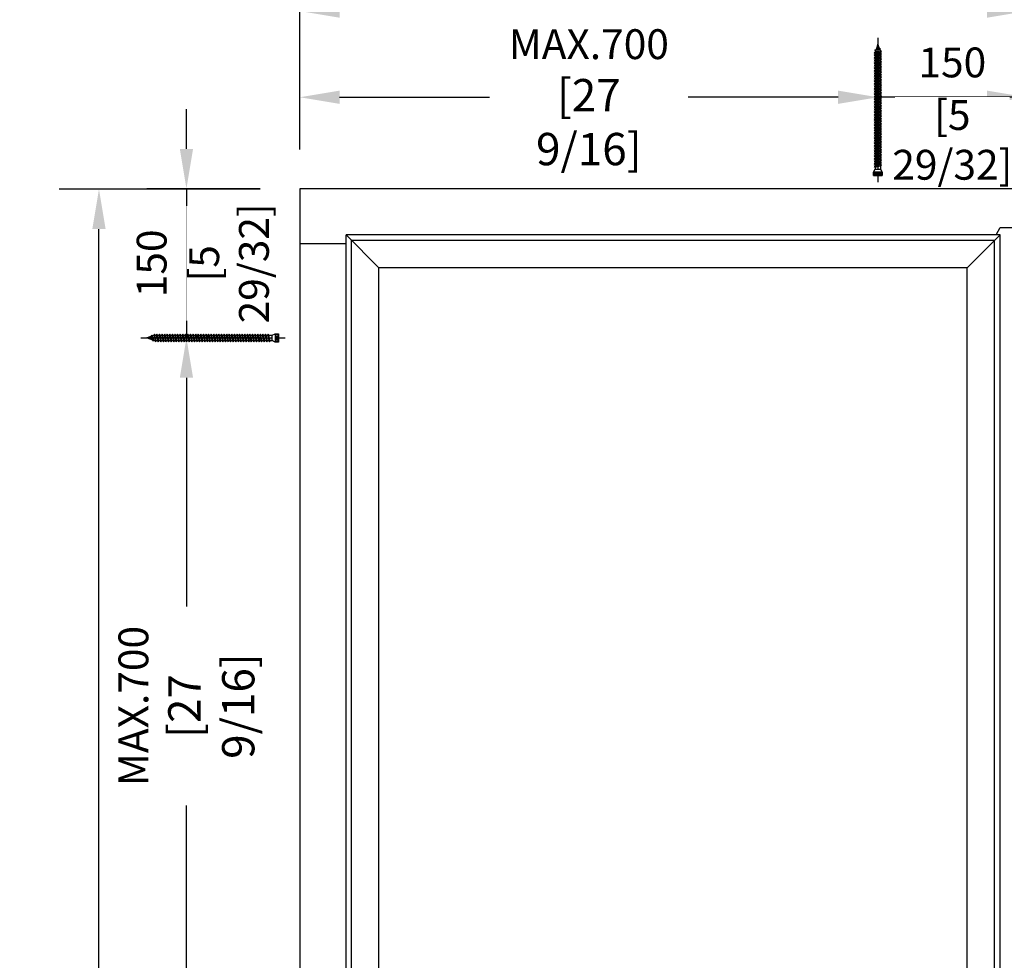
# Model space of a CAD drawing. Units: millimetres. Extents: x 14 to 202, y 2 to 289.
# Drawn here: x 109 to 159, y 217 to 265 of the extents above; entities that cross this region are included whole.
import ezdxf

# ---------------------------------------------------------------- set-up
doc = ezdxf.new("R2010")
doc.units = ezdxf.units.MM
doc.header["$PDMODE"] = 35
doc.layers.add('EN_MAß', color=14, linetype='Continuous')
doc.styles.add('Dim', font='simplex.shx', dxfattribs={"width": 0.65})
doc.dimstyles.new('EN_Bemaßung_02', dxfattribs={"dimtxt": 1.5, "dimasz": 2, "dimexe": 2, "dimexo": 2, "dimgap": 1, "dimtad": 1, "dimdec": 0, "dimdsep": 46, "dimtxsty": 'Dim', "dimcen": 0, "dimdle": 1, "dimclrd": 256, "dimclre": 256, "dimclrt": 142, "dimadec": 1, "dimazin": 0, "dimtfac": 0.7, "dimtdec": 0, "dimtix": 1, "dimtmove": 0, "dimatfit": 3, "dimfxl": 1, "dimtvp": 2, "dimtfill": 1, "dimtolj": 1, "dimtzin": 0, "dimlwd": -1, "dimlwe": -1, "dimarcsym": 0})

# ---------------------------------------------------------------- blocks, each defined once
blk = doc.blocks.new('*D65')
at = {"layer": 'Defpoints', "color": 0, "transparency": 16777216}
for p in [(152.588, 260.826), (123.526, 256.203), (152.588, 256.203)]:
    blk.add_point(p, dxfattribs=at)
at = {"layer": 'EN_MAß', "transparency": 16777216}
for p, q in [((123.526, 258.203), (123.526, 262.826)), ((152.588, 258.203), (152.588, 262.826)), ((125.526, 260.826), (133.059, 260.826)), ((150.588, 260.826), (143.056, 260.826))]:
    blk.add_line(p, q, dxfattribs=at)
for points in [[(125.526, 261.159), (125.526, 260.493), (123.526, 260.826)], [(150.588, 261.159), (150.588, 260.493), (152.588, 260.826)]]:
    blk.add_solid(points, dxfattribs=at)
at = {"layer": 'EN_MAß', "color": 142, "transparency": 16777216, "insert": (138.057, 260.826), "char_height": 1.5, "attachment_point": 5, "style": 'Dim', "bg_fill": 3, "box_fill_scale": 1.1, "bg_fill_color": 256, "bg_fill_true_color": 13158600, "bg_fill_transparency": 0}
blk.add_mtext('\\A1;MAX.700\\P{\\H1.0833x;\\C144;[27 9/16]}', dxfattribs=at)
blk = doc.blocks.new('*D67')
at = {"layer": 'Defpoints', "color": 0, "transparency": 16777216}
for p in [(167.588, 260.826), (160.088, 256.203), (167.588, 256.203)]:
    blk.add_point(p, dxfattribs=at)
at = {"layer": 'EN_MAß', "transparency": 16777216}
for p, q in [((160.088, 258.203), (160.088, 262.826)), ((167.588, 258.203), (167.588, 262.826)), ((158.088, 260.826), (156.088, 260.826)), ((160.088, 260.826), (167.588, 260.826)), ((169.588, 260.826), (171.588, 260.826))]:
    blk.add_line(p, q, dxfattribs=at)
for points in [[(158.088, 261.159), (158.088, 260.493), (160.088, 260.826)], [(169.588, 261.159), (169.588, 260.493), (167.588, 260.826)]]:
    blk.add_solid(points, dxfattribs=at)
at = {"layer": 'EN_MAß', "color": 142, "transparency": 16777216, "insert": (163.838, 262.576), "char_height": 1.5, "attachment_point": 5, "style": 'Dim', "bg_fill": 3, "box_fill_scale": 1.1, "bg_fill_color": 256, "bg_fill_true_color": 13158600, "bg_fill_transparency": 0}
blk.add_mtext('\\A1;150', dxfattribs=at)
at = {"layer": 'EN_MAß', "color": 142, "transparency": 16777216, "insert": (163.838, 258.683), "char_height": 1.5, "attachment_point": 5, "style": 'Dim', "bg_fill": 3, "box_fill_scale": 1.1, "bg_fill_color": 256, "bg_fill_true_color": 13158600, "bg_fill_transparency": 0}
blk.add_mtext('\\A1;[5 29/32]', dxfattribs=at)
blk = doc.blocks.new('*D68')
at = {"layer": 'Defpoints', "color": 0, "transparency": 16777216}
for p in [(152.588, 260.826), (152.588, 256.203), (160.088, 256.203)]:
    blk.add_point(p, dxfattribs=at)
at = {"layer": 'EN_MAß', "transparency": 16777216}
for p, q in [((152.588, 258.203), (152.588, 262.826)), ((160.088, 258.203), (160.088, 262.826)), ((150.588, 260.826), (148.588, 260.826)), ((160.088, 260.826), (152.588, 260.826)), ((162.088, 260.826), (164.088, 260.826))]:
    blk.add_line(p, q, dxfattribs=at)
for points in [[(150.588, 261.159), (150.588, 260.493), (152.588, 260.826)], [(162.088, 261.159), (162.088, 260.493), (160.088, 260.826)]]:
    blk.add_solid(points, dxfattribs=at)
at = {"layer": 'EN_MAß', "color": 142, "transparency": 16777216, "insert": (156.338, 262.576), "char_height": 1.5, "attachment_point": 5, "style": 'Dim', "bg_fill": 3, "box_fill_scale": 1.1, "bg_fill_color": 256, "bg_fill_true_color": 13158600, "bg_fill_transparency": 0}
blk.add_mtext('\\A1;150', dxfattribs=at)
at = {"layer": 'EN_MAß', "color": 142, "transparency": 16777216, "insert": (156.338, 258.683), "char_height": 1.5, "attachment_point": 5, "style": 'Dim', "bg_fill": 3, "box_fill_scale": 1.1, "bg_fill_color": 256, "bg_fill_true_color": 13158600, "bg_fill_transparency": 0}
blk.add_mtext('\\A1;[5 29/32]', dxfattribs=at)
blk = doc.blocks.new('*D69')
at = {"layer": 'Defpoints', "color": 0, "transparency": 16777216}
for p in [(160.088, 265.156), (123.526, 256.203), (160.088, 256.203)]:
    blk.add_point(p, dxfattribs=at)
at = {"layer": 'EN_MAß', "transparency": 16777216}
for p, q in [((123.526, 258.203), (123.526, 267.156)), ((160.088, 258.203), (160.088, 267.156)), ((125.526, 265.156), (158.088, 265.156))]:
    blk.add_line(p, q, dxfattribs=at)
for points in [[(125.526, 265.489), (125.526, 264.823), (123.526, 265.156)], [(158.088, 265.489), (158.088, 264.823), (160.088, 265.156)]]:
    blk.add_solid(points, dxfattribs=at)
at = {"layer": 'EN_MAß', "color": 142, "transparency": 16777216, "insert": (141.807, 266.906), "char_height": 1.5, "attachment_point": 5, "style": 'Dim', "bg_fill": 3, "box_fill_scale": 1.1, "bg_fill_color": 256, "bg_fill_true_color": 13158600, "bg_fill_transparency": 0}
blk.add_mtext('\\A1;F1', dxfattribs=at)
blk = doc.blocks.new('*D71')
at = {"layer": 'Defpoints', "color": 0, "transparency": 16777216}
for p in [(123.527, 256.229), (117.823, 248.729), (123.527, 248.729)]:
    blk.add_point(p, dxfattribs=at)
at = {"layer": 'EN_MAß', "transparency": 16777216}
for p, q in [((117.823, 258.229), (117.823, 260.229)), ((121.527, 256.229), (115.823, 256.229)), ((117.823, 256.229), (117.823, 248.729)), ((121.527, 248.729), (115.823, 248.729)), ((117.823, 246.729), (117.823, 244.729))]:
    blk.add_line(p, q, dxfattribs=at)
for points in [[(117.49, 258.229), (118.157, 258.229), (117.823, 256.229)], [(117.49, 246.729), (118.157, 246.729), (117.823, 248.729)]]:
    blk.add_solid(points, dxfattribs=at)
at = {"layer": 'EN_MAß', "color": 142, "transparency": 16777216, "insert": (116.073, 252.479), "char_height": 1.5, "attachment_point": 5, "rotation": 90, "style": 'Dim', "bg_fill": 3, "box_fill_scale": 1.1, "bg_fill_color": 256, "bg_fill_true_color": 13158600, "bg_fill_transparency": 0}
blk.add_mtext('\\A1;150', dxfattribs=at)
at = {"layer": 'EN_MAß', "color": 142, "transparency": 16777216, "insert": (119.966, 252.479), "char_height": 1.5, "attachment_point": 5, "rotation": 90, "style": 'Dim', "bg_fill": 3, "box_fill_scale": 1.1, "bg_fill_color": 256, "bg_fill_true_color": 13158600, "bg_fill_transparency": 0}
blk.add_mtext('\\A1;[5 29/32]', dxfattribs=at)
blk = doc.blocks.new('*D74')
at = {"layer": 'Defpoints', "color": 0, "transparency": 16777216}
for p in [(117.823, 248.729), (123.527, 248.729), (123.527, 203.729)]:
    blk.add_point(p, dxfattribs=at)
at = {"layer": 'EN_MAß', "transparency": 16777216}
for p, q in [((121.527, 248.729), (115.823, 248.729)), ((117.823, 246.729), (117.823, 235.229)), ((117.823, 205.729), (117.823, 225.232)), ((121.527, 203.729), (115.823, 203.729))]:
    blk.add_line(p, q, dxfattribs=at)
for points in [[(117.49, 246.729), (118.157, 246.729), (117.823, 248.729)], [(117.49, 205.729), (118.157, 205.729), (117.823, 203.729)]]:
    blk.add_solid(points, dxfattribs=at)
at = {"layer": 'EN_MAß', "color": 142, "transparency": 16777216, "insert": (117.823, 230.23), "char_height": 1.5, "attachment_point": 5, "rotation": 90, "style": 'Dim', "bg_fill": 3, "box_fill_scale": 1.1, "bg_fill_color": 256, "bg_fill_true_color": 13158600, "bg_fill_transparency": 0}
blk.add_mtext('\\A1;MAX.700\\P{\\H1.0833x;\\C144;[27 9/16]}', dxfattribs=at)
blk = doc.blocks.new('B13491227707122015_0000001')
at = {"color": 7, "linetype": 'Continuous'}
for p, q in [((-9.55, 3.75), (-10.19, 2.65)), ((-10.19, 2.65), (-8.89, -2.65)), ((-8.91, 2.65), (-9.55, 3.75)), ((-8.25, -3.75), (-9.55, 3.75)), ((-7.61, -2.65), (-8.91, 2.65)), ((-8.91, 2.65), (-7.59, 2.65)), ((-8.89, -2.65), (-8.25, -3.75)), ((-8.25, -3.75), (-7.61, -2.65)), ((-7.61, -2.65), (-6.29, -2.65))]:
    blk.add_line(p, q, dxfattribs=at)
blk = doc.blocks.new('B13491227707122015_0000002')
at = {"color": 7, "linetype": 'Continuous'}
for p, q in [((-12.15, 3.75), (-12.79, 2.65)), ((-12.79, 2.65), (-11.49, -2.65)), ((-11.51, 2.65), (-12.15, 3.75)), ((-10.85, -3.75), (-12.15, 3.75)), ((-10.21, -2.65), (-11.51, 2.65)), ((-11.51, 2.65), (-10.19, 2.65)), ((-11.49, -2.65), (-10.85, -3.75)), ((-10.85, -3.75), (-10.21, -2.65)), ((-10.21, -2.65), (-8.89, -2.65))]:
    blk.add_line(p, q, dxfattribs=at)
blk = doc.blocks.new('B13491227707122015_0000003')
at = {"color": 7, "linetype": 'Continuous'}
for p, q in [((-14.75, 3.75), (-15.39, 2.65)), ((-15.39, 2.65), (-14.09, -2.65)), ((-14.11, 2.65), (-14.75, 3.75)), ((-13.45, -3.75), (-14.75, 3.75)), ((-12.81, -2.65), (-14.11, 2.65)), ((-14.11, 2.65), (-12.79, 2.65)), ((-14.09, -2.65), (-13.45, -3.75)), ((-13.45, -3.75), (-12.81, -2.65)), ((-12.81, -2.65), (-11.49, -2.65))]:
    blk.add_line(p, q, dxfattribs=at)
blk = doc.blocks.new('B13491227707122015_0000004')
at = {"color": 7, "linetype": 'Continuous'}
for p, q in [((-17.35, 3.75), (-17.99, 2.65)), ((-17.99, 2.65), (-16.69, -2.65)), ((-16.71, 2.65), (-17.35, 3.75)), ((-16.05, -3.75), (-17.35, 3.75)), ((-15.41, -2.65), (-16.71, 2.65)), ((-16.71, 2.65), (-15.39, 2.65)), ((-16.69, -2.65), (-16.05, -3.75)), ((-16.05, -3.75), (-15.41, -2.65)), ((-15.41, -2.65), (-14.09, -2.65))]:
    blk.add_line(p, q, dxfattribs=at)
blk = doc.blocks.new('B13491227707122015_0000005')
at = {"color": 7, "linetype": 'Continuous'}
for p, q in [((-19.95, 3.75), (-20.59, 2.65)), ((-20.59, 2.65), (-19.29, -2.65)), ((-19.31, 2.65), (-19.95, 3.75)), ((-18.65, -3.75), (-19.95, 3.75)), ((-18.01, -2.65), (-19.31, 2.65)), ((-19.31, 2.65), (-17.99, 2.65)), ((-19.29, -2.65), (-18.65, -3.75)), ((-18.65, -3.75), (-18.01, -2.65)), ((-18.01, -2.65), (-16.69, -2.65))]:
    blk.add_line(p, q, dxfattribs=at)
blk = doc.blocks.new('B13491227707122015_0000006')
at = {"color": 7, "linetype": 'Continuous'}
for p, q in [((-22.55, 3.75), (-23.19, 2.65)), ((-23.19, 2.65), (-21.89, -2.65)), ((-21.91, 2.65), (-22.55, 3.75)), ((-21.25, -3.75), (-22.55, 3.75)), ((-20.61, -2.65), (-21.91, 2.65)), ((-21.91, 2.65), (-20.59, 2.65)), ((-21.89, -2.65), (-21.25, -3.75)), ((-21.25, -3.75), (-20.61, -2.65)), ((-20.61, -2.65), (-19.29, -2.65))]:
    blk.add_line(p, q, dxfattribs=at)
blk = doc.blocks.new('B13491227707122015_0000007')
at = {"color": 7, "linetype": 'Continuous'}
for p, q in [((-25.15, 3.75), (-25.79, 2.65)), ((-25.79, 2.65), (-24.49, -2.65)), ((-24.51, 2.65), (-25.15, 3.75)), ((-23.85, -3.75), (-25.15, 3.75)), ((-23.21, -2.65), (-24.51, 2.65)), ((-24.51, 2.65), (-23.19, 2.65)), ((-24.49, -2.65), (-23.85, -3.75)), ((-23.85, -3.75), (-23.21, -2.65)), ((-23.21, -2.65), (-21.89, -2.65))]:
    blk.add_line(p, q, dxfattribs=at)
blk = doc.blocks.new('B13491227707122015_0000008')
at = {"color": 7, "linetype": 'Continuous'}
for p, q in [((-27.75, 3.75), (-28.39, 2.65)), ((-28.39, 2.65), (-27.09, -2.65)), ((-27.11, 2.65), (-27.75, 3.75)), ((-26.45, -3.75), (-27.75, 3.75)), ((-25.81, -2.65), (-27.11, 2.65)), ((-27.11, 2.65), (-25.79, 2.65)), ((-27.09, -2.65), (-26.45, -3.75)), ((-26.45, -3.75), (-25.81, -2.65)), ((-25.81, -2.65), (-24.49, -2.65))]:
    blk.add_line(p, q, dxfattribs=at)
blk = doc.blocks.new('B13491227707122015_0000009')
at = {"color": 7, "linetype": 'Continuous'}
for p, q in [((-30.35, 3.75), (-30.99, 2.65)), ((-30.99, 2.65), (-29.69, -2.65)), ((-29.71, 2.65), (-30.35, 3.75)), ((-29.05, -3.75), (-30.35, 3.75)), ((-28.41, -2.65), (-29.71, 2.65)), ((-29.71, 2.65), (-28.39, 2.65)), ((-29.69, -2.65), (-29.05, -3.75)), ((-29.05, -3.75), (-28.41, -2.65)), ((-28.41, -2.65), (-27.09, -2.65))]:
    blk.add_line(p, q, dxfattribs=at)
blk = doc.blocks.new('B13491227707122015_0000010')
at = {"color": 7, "linetype": 'Continuous'}
for p, q in [((-32.95, 3.75), (-33.59, 2.65)), ((-33.59, 2.65), (-32.29, -2.65)), ((-32.31, 2.65), (-32.95, 3.75)), ((-31.65, -3.75), (-32.95, 3.75)), ((-31.01, -2.65), (-32.31, 2.65)), ((-32.31, 2.65), (-30.99, 2.65)), ((-32.29, -2.65), (-31.65, -3.75)), ((-31.65, -3.75), (-31.01, -2.65)), ((-31.01, -2.65), (-29.69, -2.65))]:
    blk.add_line(p, q, dxfattribs=at)
blk = doc.blocks.new('B13491227707122015_0000011')
at = {"color": 7, "linetype": 'Continuous'}
for p, q in [((-35.55, 3.75), (-36.19, 2.65)), ((-36.19, 2.65), (-34.89, -2.65)), ((-34.91, 2.65), (-35.55, 3.75)), ((-34.25, -3.75), (-35.55, 3.75)), ((-33.61, -2.65), (-34.91, 2.65)), ((-34.91, 2.65), (-33.59, 2.65)), ((-34.89, -2.65), (-34.25, -3.75)), ((-34.25, -3.75), (-33.61, -2.65)), ((-33.61, -2.65), (-32.29, -2.65))]:
    blk.add_line(p, q, dxfattribs=at)
blk = doc.blocks.new('B13491227707122015_0000012')
at = {"color": 7, "linetype": 'Continuous'}
for p, q in [((-38.15, 3.75), (-38.79, 2.65)), ((-38.79, 2.65), (-37.49, -2.65)), ((-37.51, 2.65), (-38.15, 3.75)), ((-36.85, -3.75), (-38.15, 3.75)), ((-36.21, -2.65), (-37.51, 2.65)), ((-37.51, 2.65), (-36.19, 2.65)), ((-37.49, -2.65), (-36.85, -3.75)), ((-36.85, -3.75), (-36.21, -2.65)), ((-36.21, -2.65), (-34.89, -2.65))]:
    blk.add_line(p, q, dxfattribs=at)
blk = doc.blocks.new('B13491227707122015_0000013')
at = {"color": 7, "linetype": 'Continuous'}
for p, q in [((-40.75, 3.75), (-41.39, 2.65)), ((-41.39, 2.65), (-40.09, -2.65)), ((-40.11, 2.65), (-40.75, 3.75)), ((-39.45, -3.75), (-40.75, 3.75)), ((-38.81, -2.65), (-40.11, 2.65)), ((-40.11, 2.65), (-38.79, 2.65)), ((-40.09, -2.65), (-39.45, -3.75)), ((-39.45, -3.75), (-38.81, -2.65)), ((-38.81, -2.65), (-37.49, -2.65))]:
    blk.add_line(p, q, dxfattribs=at)
blk = doc.blocks.new('B13491227707122015_0000014')
at = {"color": 7, "linetype": 'Continuous'}
for p, q in [((-43.35, 3.75), (-43.99, 2.65)), ((-43.99, 2.65), (-42.69, -2.65)), ((-42.71, 2.65), (-43.35, 3.75)), ((-42.05, -3.75), (-43.35, 3.75)), ((-41.41, -2.65), (-42.71, 2.65)), ((-42.71, 2.65), (-41.39, 2.65)), ((-42.69, -2.65), (-42.05, -3.75)), ((-42.05, -3.75), (-41.41, -2.65)), ((-41.41, -2.65), (-40.09, -2.65))]:
    blk.add_line(p, q, dxfattribs=at)
blk = doc.blocks.new('B13491227707122015_0000015')
at = {"color": 7, "linetype": 'Continuous'}
for p, q in [((-45.95, 3.75), (-46.59, 2.65)), ((-46.59, 2.65), (-45.29, -2.65)), ((-45.31, 2.65), (-45.95, 3.75)), ((-44.65, -3.75), (-45.95, 3.75)), ((-44.01, -2.65), (-45.31, 2.65)), ((-45.31, 2.65), (-43.99, 2.65)), ((-45.29, -2.65), (-44.65, -3.75)), ((-44.65, -3.75), (-44.01, -2.65)), ((-44.01, -2.65), (-42.69, -2.65))]:
    blk.add_line(p, q, dxfattribs=at)
blk = doc.blocks.new('B13491227707122015_0000016')
at = {"color": 7, "linetype": 'Continuous'}
for p, q in [((-48.55, 3.75), (-49.19, 2.65)), ((-49.19, 2.65), (-47.89, -2.65)), ((-47.91, 2.65), (-48.55, 3.75)), ((-47.25, -3.75), (-48.55, 3.75)), ((-46.61, -2.65), (-47.91, 2.65)), ((-47.91, 2.65), (-46.59, 2.65)), ((-47.89, -2.65), (-47.25, -3.75)), ((-47.25, -3.75), (-46.61, -2.65)), ((-46.61, -2.65), (-45.29, -2.65))]:
    blk.add_line(p, q, dxfattribs=at)
blk = doc.blocks.new('B13491227707122015_0000017')
at = {"color": 7, "linetype": 'Continuous'}
for p, q in [((-51.15, 3.75), (-51.79, 2.65)), ((-51.79, 2.65), (-50.49, -2.65)), ((-50.51, 2.65), (-51.15, 3.75)), ((-49.85, -3.75), (-51.15, 3.75)), ((-49.21, -2.65), (-50.51, 2.65)), ((-50.51, 2.65), (-49.19, 2.65)), ((-50.49, -2.65), (-49.85, -3.75)), ((-49.85, -3.75), (-49.21, -2.65)), ((-49.21, -2.65), (-47.89, -2.65))]:
    blk.add_line(p, q, dxfattribs=at)
blk = doc.blocks.new('B13491227807122015_0000018')
at = {"color": 7, "linetype": 'Continuous'}
for p, q in [((-53.75, 3.75), (-54.39, 2.65)), ((-54.39, 2.65), (-53.09, -2.65)), ((-53.11, 2.65), (-53.75, 3.75)), ((-52.45, -3.75), (-53.75, 3.75)), ((-51.81, -2.65), (-53.11, 2.65)), ((-53.11, 2.65), (-51.79, 2.65)), ((-53.09, -2.65), (-52.45, -3.75)), ((-52.45, -3.75), (-51.81, -2.65)), ((-51.81, -2.65), (-50.49, -2.65))]:
    blk.add_line(p, q, dxfattribs=at)
blk = doc.blocks.new('B13491227807122015_0000019')
at = {"color": 7, "linetype": 'Continuous'}
for p, q in [((-56.35, 3.75), (-56.99, 2.65)), ((-56.99, 2.65), (-55.69, -2.65)), ((-55.71, 2.65), (-56.35, 3.75)), ((-55.05, -3.75), (-56.35, 3.75)), ((-54.41, -2.65), (-55.71, 2.65)), ((-55.71, 2.65), (-54.39, 2.65)), ((-55.69, -2.65), (-55.05, -3.75)), ((-55.05, -3.75), (-54.41, -2.65)), ((-54.41, -2.65), (-53.09, -2.65))]:
    blk.add_line(p, q, dxfattribs=at)
blk = doc.blocks.new('B13491227807122015_0000020')
at = {"color": 7, "linetype": 'Continuous'}
for p, q in [((-58.95, 3.75), (-59.59, 2.65)), ((-59.59, 2.65), (-58.29, -2.65)), ((-58.31, 2.65), (-58.95, 3.75)), ((-57.65, -3.75), (-58.95, 3.75)), ((-57.01, -2.65), (-58.31, 2.65)), ((-58.31, 2.65), (-56.99, 2.65)), ((-58.29, -2.65), (-57.65, -3.75)), ((-57.65, -3.75), (-57.01, -2.65)), ((-57.01, -2.65), (-55.69, -2.65))]:
    blk.add_line(p, q, dxfattribs=at)
blk = doc.blocks.new('B13491227807122015_0000021')
at = {"color": 7, "linetype": 'Continuous'}
for p, q in [((-61.55, 3.75), (-62.19, 2.65)), ((-62.19, 2.65), (-60.89, -2.65)), ((-60.91, 2.65), (-61.55, 3.75)), ((-60.25, -3.75), (-61.55, 3.75)), ((-59.61, -2.65), (-60.91, 2.65)), ((-60.91, 2.65), (-59.59, 2.65)), ((-60.89, -2.65), (-60.25, -3.75)), ((-60.25, -3.75), (-59.61, -2.65)), ((-59.61, -2.65), (-58.29, -2.65))]:
    blk.add_line(p, q, dxfattribs=at)
blk = doc.blocks.new('B13491227807122015_0000022')
at = {"color": 7, "linetype": 'Continuous'}
for p, q in [((-64.15, 3.75), (-64.79, 2.65)), ((-64.79, 2.65), (-63.49, -2.65)), ((-63.51, 2.65), (-64.15, 3.75)), ((-62.85, -3.75), (-64.15, 3.75)), ((-62.21, -2.65), (-63.51, 2.65)), ((-63.51, 2.65), (-62.19, 2.65)), ((-63.49, -2.65), (-62.85, -3.75)), ((-62.85, -3.75), (-62.21, -2.65)), ((-62.21, -2.65), (-60.89, -2.65))]:
    blk.add_line(p, q, dxfattribs=at)
blk = doc.blocks.new('B13491227807122015_0000023')
at = {"color": 7, "linetype": 'Continuous'}
for p, q in [((-66.75, 3.75), (-67.39, 2.65)), ((-67.39, 2.65), (-66.09, -2.65)), ((-66.11, 2.65), (-66.75, 3.75)), ((-65.45, -3.75), (-66.75, 3.75)), ((-64.81, -2.65), (-66.11, 2.65)), ((-66.11, 2.65), (-64.79, 2.65)), ((-66.09, -2.65), (-65.45, -3.75)), ((-65.45, -3.75), (-64.81, -2.65)), ((-64.81, -2.65), (-63.49, -2.65))]:
    blk.add_line(p, q, dxfattribs=at)
blk = doc.blocks.new('B13491227807122015_0000024')
at = {"color": 7, "linetype": 'Continuous'}
for p, q in [((-69.35, 3.75), (-69.99, 2.65)), ((-69.99, 2.65), (-68.69, -2.65)), ((-68.71, 2.65), (-69.35, 3.75)), ((-68.05, -3.75), (-69.35, 3.75)), ((-67.41, -2.65), (-68.71, 2.65)), ((-68.71, 2.65), (-67.39, 2.65)), ((-68.69, -2.65), (-68.05, -3.75)), ((-68.05, -3.75), (-67.41, -2.65)), ((-67.41, -2.65), (-66.09, -2.65))]:
    blk.add_line(p, q, dxfattribs=at)
blk = doc.blocks.new('B13491227807122015_0000025')
at = {"color": 7, "linetype": 'Continuous'}
for p, q in [((-71.95, 3.75), (-72.59, 2.65)), ((-72.59, 2.65), (-71.29, -2.65)), ((-71.31, 2.65), (-71.95, 3.75)), ((-70.65, -3.75), (-71.95, 3.75)), ((-70.01, -2.65), (-71.31, 2.65)), ((-71.31, 2.65), (-69.99, 2.65)), ((-71.29, -2.65), (-70.65, -3.75)), ((-70.65, -3.75), (-70.01, -2.65)), ((-70.01, -2.65), (-68.69, -2.65))]:
    blk.add_line(p, q, dxfattribs=at)
blk = doc.blocks.new('B13491227807122015_0000026')
at = {"color": 7, "linetype": 'Continuous'}
for p, q in [((-74.55, 3.75), (-75.19, 2.65)), ((-75.19, 2.65), (-73.89, -2.65)), ((-73.91, 2.65), (-74.55, 3.75)), ((-73.25, -3.75), (-74.55, 3.75)), ((-72.61, -2.65), (-73.91, 2.65)), ((-73.91, 2.65), (-72.59, 2.65)), ((-73.89, -2.65), (-73.25, -3.75)), ((-73.25, -3.75), (-72.61, -2.65)), ((-72.61, -2.65), (-71.29, -2.65))]:
    blk.add_line(p, q, dxfattribs=at)
blk = doc.blocks.new('B13491227807122015_0000027')
at = {"color": 7, "linetype": 'Continuous'}
for p, q in [((-77.15, 3.75), (-77.79, 2.65)), ((-77.79, 2.65), (-76.49, -2.65)), ((-76.51, 2.65), (-77.15, 3.75)), ((-75.85, -3.75), (-77.15, 3.75)), ((-75.21, -2.65), (-76.51, 2.65)), ((-76.51, 2.65), (-75.19, 2.65)), ((-76.49, -2.65), (-75.85, -3.75)), ((-75.85, -3.75), (-75.21, -2.65)), ((-75.21, -2.65), (-73.89, -2.65))]:
    blk.add_line(p, q, dxfattribs=at)
blk = doc.blocks.new('B13491227807122015_0000028')
at = {"color": 7, "linetype": 'Continuous'}
for p, q in [((-79.75, 3.75), (-80.39, 2.65)), ((-80.39, 2.65), (-79.09, -2.65)), ((-79.11, 2.65), (-79.75, 3.75)), ((-78.45, -3.75), (-79.75, 3.75)), ((-77.81, -2.65), (-79.11, 2.65)), ((-79.11, 2.65), (-77.79, 2.65)), ((-79.09, -2.65), (-78.45, -3.75)), ((-78.45, -3.75), (-77.81, -2.65)), ((-77.81, -2.65), (-76.49, -2.65))]:
    blk.add_line(p, q, dxfattribs=at)
blk = doc.blocks.new('B13491227807122015_0000029')
at = {"color": 7, "linetype": 'Continuous'}
for p, q in [((-82.35, 3.75), (-82.99, 2.65)), ((-82.99, 2.65), (-81.69, -2.65)), ((-81.71, 2.65), (-82.35, 3.75)), ((-81.05, -3.75), (-82.35, 3.75)), ((-80.41, -2.65), (-81.71, 2.65)), ((-81.71, 2.65), (-80.39, 2.65)), ((-81.69, -2.65), (-81.05, -3.75)), ((-81.05, -3.75), (-80.41, -2.65)), ((-80.41, -2.65), (-79.09, -2.65))]:
    blk.add_line(p, q, dxfattribs=at)
blk = doc.blocks.new('B13491227807122015_0000030')
at = {"color": 7, "linetype": 'Continuous'}
for p, q in [((-84.95, 3.75), (-85.59, 2.65)), ((-85.59, 2.65), (-84.29, -2.65)), ((-84.31, 2.65), (-84.95, 3.75)), ((-83.65, -3.75), (-84.95, 3.75)), ((-83.01, -2.65), (-84.31, 2.65)), ((-84.31, 2.65), (-82.99, 2.65)), ((-84.29, -2.65), (-83.65, -3.75)), ((-83.65, -3.75), (-83.01, -2.65)), ((-83.01, -2.65), (-81.69, -2.65))]:
    blk.add_line(p, q, dxfattribs=at)
blk = doc.blocks.new('B13491227807122015_0000031')
at = {"color": 7, "linetype": 'Continuous'}
for p, q in [((-87.55, 3.75), (-88.19, 2.65)), ((-88.19, 2.65), (-86.89, -2.65)), ((-86.91, 2.65), (-87.55, 3.75)), ((-86.25, -3.75), (-87.55, 3.75)), ((-85.61, -2.65), (-86.91, 2.65)), ((-86.91, 2.65), (-85.59, 2.65)), ((-86.89, -2.65), (-86.25, -3.75)), ((-86.25, -3.75), (-85.61, -2.65)), ((-85.61, -2.65), (-84.29, -2.65))]:
    blk.add_line(p, q, dxfattribs=at)
blk = doc.blocks.new('B13491227807122015_0000032')
at = {"color": 7, "linetype": 'Continuous'}
for p, q in [((-90.15, 3.75), (-90.79, 2.65)), ((-90.79, 2.65), (-89.49, -2.65)), ((-89.51, 2.65), (-90.15, 3.75)), ((-88.85, -3.75), (-90.15, 3.75)), ((-88.21, -2.65), (-89.51, 2.65)), ((-89.51, 2.65), (-88.19, 2.65)), ((-89.49, -2.65), (-88.85, -3.75)), ((-88.85, -3.75), (-88.21, -2.65)), ((-88.21, -2.65), (-86.89, -2.65))]:
    blk.add_line(p, q, dxfattribs=at)
blk = doc.blocks.new('B13491227807122015_0000033')
at = {"color": 7, "linetype": 'Continuous'}
for p, q in [((-92.75, 3.75), (-93.39, 2.65)), ((-93.39, 2.65), (-92.09, -2.65)), ((-92.11, 2.65), (-92.75, 3.75)), ((-91.45, -3.75), (-92.75, 3.75)), ((-90.81, -2.65), (-92.11, 2.65)), ((-92.11, 2.65), (-90.79, 2.65)), ((-92.09, -2.65), (-91.45, -3.75)), ((-91.45, -3.75), (-90.81, -2.65)), ((-90.81, -2.65), (-89.49, -2.65))]:
    blk.add_line(p, q, dxfattribs=at)
blk = doc.blocks.new('B13491227807122015_0000034')
at = {"color": 7, "linetype": 'Continuous'}
for p, q in [((-95.35, 3.75), (-95.99, 2.65)), ((-95.99, 2.65), (-94.69, -2.65)), ((-94.71, 2.65), (-95.35, 3.75)), ((-94.05, -3.75), (-95.35, 3.75)), ((-93.41, -2.65), (-94.71, 2.65)), ((-94.71, 2.65), (-93.39, 2.65)), ((-94.69, -2.65), (-94.05, -3.75)), ((-94.05, -3.75), (-93.41, -2.65)), ((-93.41, -2.65), (-92.09, -2.65))]:
    blk.add_line(p, q, dxfattribs=at)
blk = doc.blocks.new('B13491227807122015_0000035')
at = {"color": 7, "linetype": 'Continuous'}
for p, q in [((-97.95, 3.75), (-98.59, 2.65)), ((-98.59, 2.65), (-97.29, -2.65)), ((-97.31, 2.65), (-97.95, 3.75)), ((-96.65, -3.75), (-97.95, 3.75)), ((-96.01, -2.65), (-97.31, 2.65)), ((-97.31, 2.65), (-95.99, 2.65)), ((-97.29, -2.65), (-96.65, -3.75)), ((-96.65, -3.75), (-96.01, -2.65)), ((-96.01, -2.65), (-94.69, -2.65))]:
    blk.add_line(p, q, dxfattribs=at)
blk = doc.blocks.new('B13491227807122015_0000036')
at = {"color": 7, "linetype": 'Continuous'}
for p, q in [((-100.55, 3.75), (-101.19, 2.65)), ((-101.19, 2.65), (-99.89, -2.65)), ((-99.91, 2.65), (-100.55, 3.75)), ((-99.25, -3.75), (-100.55, 3.75)), ((-98.61, -2.65), (-99.91, 2.65)), ((-99.91, 2.65), (-98.59, 2.65)), ((-99.89, -2.65), (-99.25, -3.75)), ((-99.25, -3.75), (-98.61, -2.65)), ((-98.61, -2.65), (-97.29, -2.65))]:
    blk.add_line(p, q, dxfattribs=at)
blk = doc.blocks.new('B13491227807122015_0000037')
at = {"color": 7, "linetype": 'Continuous'}
for p, q in [((-103.15, 3.75), (-103.79, 2.65)), ((-103.79, 2.65), (-102.49, -2.65)), ((-102.51, 2.65), (-103.15, 3.75)), ((-101.85, -3.75), (-103.15, 3.75)), ((-101.21, -2.65), (-102.51, 2.65)), ((-102.51, 2.65), (-101.19, 2.65)), ((-102.49, -2.65), (-101.85, -3.75)), ((-101.85, -3.75), (-101.21, -2.65)), ((-101.21, -2.65), (-99.89, -2.65))]:
    blk.add_line(p, q, dxfattribs=at)
blk = doc.blocks.new('B13491227807122015_0000038')
at = {"color": 7, "linetype": 'Continuous'}
for p, q in [((-105.75, 3.75), (-106.39, 2.65)), ((-106.39, 2.65), (-105.09, -2.65)), ((-105.11, 2.65), (-105.75, 3.75)), ((-104.45, -3.75), (-105.75, 3.75)), ((-103.81, -2.65), (-105.11, 2.65)), ((-105.11, 2.65), (-103.79, 2.65)), ((-105.09, -2.65), (-104.45, -3.75)), ((-104.45, -3.75), (-103.81, -2.65)), ((-103.81, -2.65), (-102.49, -2.65))]:
    blk.add_line(p, q, dxfattribs=at)
blk = doc.blocks.new('B13491227807122015_0000039')
at = {"color": 7, "linetype": 'Continuous'}
for p, q in [((-108.35, 3.75), (-108.99, 2.65)), ((-108.99, 2.65), (-107.69, -2.65)), ((-107.71, 2.65), (-108.35, 3.75)), ((-107.05, -3.75), (-108.35, 3.75)), ((-106.41, -2.65), (-107.71, 2.65)), ((-107.71, 2.65), (-106.39, 2.65)), ((-107.69, -2.65), (-107.05, -3.75)), ((-107.05, -3.75), (-106.41, -2.65)), ((-106.41, -2.65), (-105.09, -2.65))]:
    blk.add_line(p, q, dxfattribs=at)
blk = doc.blocks.new('B13491227807122015_0000040')
at = {"color": 7, "linetype": 'Continuous'}
for p, q in [((-110.95, 3.75), (-111.59, 2.65)), ((-111.59, 2.65), (-110.29, -2.65)), ((-110.31, 2.65), (-110.95, 3.75)), ((-109.65, -3.75), (-110.95, 3.75)), ((-109.01, -2.65), (-110.31, 2.65)), ((-110.31, 2.65), (-108.99, 2.65)), ((-110.29, -2.65), (-109.65, -3.75)), ((-109.65, -3.75), (-109.01, -2.65)), ((-109.01, -2.65), (-107.69, -2.65))]:
    blk.add_line(p, q, dxfattribs=at)
blk = doc.blocks.new('B13491227807122015_0000041')
at = {"color": 7, "linetype": 'Continuous'}
for p, q in [((-113.55, 3.75), (-114.19, 2.65)), ((-114.19, 2.65), (-112.89, -2.65)), ((-112.91, 2.65), (-113.55, 3.75)), ((-112.25, -3.75), (-113.55, 3.75)), ((-111.61, -2.65), (-112.91, 2.65)), ((-112.91, 2.65), (-111.59, 2.65)), ((-112.89, -2.65), (-112.25, -3.75)), ((-112.25, -3.75), (-111.61, -2.65)), ((-111.61, -2.65), (-110.29, -2.65))]:
    blk.add_line(p, q, dxfattribs=at)
blk = doc.blocks.new('B13491227807122015_0000042')
at = {"color": 7, "linetype": 'Continuous'}
for p, q in [((-116.15, 3.75), (-116.79, 2.65)), ((-116.79, 2.65), (-115.49, -2.65)), ((-115.51, 2.65), (-116.15, 3.75)), ((-114.85, -3.75), (-116.15, 3.75)), ((-114.21, -2.65), (-115.51, 2.65)), ((-115.51, 2.65), (-114.19, 2.65)), ((-115.49, -2.65), (-114.85, -3.75)), ((-114.85, -3.75), (-114.21, -2.65)), ((-114.21, -2.65), (-112.89, -2.65))]:
    blk.add_line(p, q, dxfattribs=at)
blk = doc.blocks.new('B13491227807122015_0000043')
at = {"color": 7, "linetype": 'Continuous'}
for p, q in [((-118.75, 3.75), (-119.39, 2.65)), ((-119.39, 2.65), (-118.09, -2.65)), ((-118.11, 2.65), (-118.75, 3.75)), ((-117.45, -3.75), (-118.75, 3.75)), ((-116.81, -2.65), (-118.11, 2.65)), ((-118.11, 2.65), (-116.79, 2.65)), ((-118.09, -2.65), (-117.45, -3.75)), ((-117.45, -3.75), (-116.81, -2.65)), ((-116.81, -2.65), (-115.49, -2.65))]:
    blk.add_line(p, q, dxfattribs=at)
blk = doc.blocks.new('B13491227807122015_0000044')
at = {"color": 7, "linetype": 'Continuous'}
for p, q in [((-121.35, 3.75), (-121.99, 2.65)), ((-121.99, 2.65), (-120.69, -2.65)), ((-120.71, 2.65), (-121.35, 3.75)), ((-120.05, -3.75), (-121.35, 3.75)), ((-119.41, -2.65), (-120.71, 2.65)), ((-120.71, 2.65), (-119.39, 2.65)), ((-120.69, -2.65), (-120.05, -3.75)), ((-120.05, -3.75), (-119.41, -2.65)), ((-119.41, -2.65), (-118.09, -2.65))]:
    blk.add_line(p, q, dxfattribs=at)
blk = doc.blocks.new('B13491227807122015_0000045')
at = {"color": 7, "linetype": 'Continuous'}
for p, q in [((-124.32195, 1.69946), (-128.5, 0)), ((-128.5, 0), (-123.262024, -1.770275)), ((-123.840679, 2.736894), (-124.32195, 1.69946)), ((-123.262024, -1.770275), (-124.32195, 1.69946)), ((-122.640339, -3.094225), (-123.840679, 2.736894)), ((-123.41812, 2.067101), (-123.840679, 2.736894)), ((-123.41812, 2.067101), (-121.985085, 2.650001)), ((-123.41812, 2.067101), (-122.128902, -2.153236)), ((-122.640339, -3.094225), (-123.262024, -1.770275)), ((-122.128902, -2.153236), (-122.640339, -3.094225)), ((-122.128902, -2.153236), (-120.7, -2.636161))]:
    blk.add_line(p, q, dxfattribs=at)
blk = doc.blocks.new('B13491227907122015_0000046')
at = {"color": 7, "linetype": 'Continuous'}
for p, q in [((-3, 2.648579), (0, 4.248579)), ((-3, -2.651421), (-3, 2.648579)), ((0, 4.248579), (0, -4.251421)), ((0, 4.248579), (3.5, 4.248579)), ((3.3, -4.251421), (3.3, 4.248579)), ((3.5, 4.248579), (3.5, -4.251421)), ((0, -4.251421), (-3, -2.651421)), ((3.5, -4.251421), (0, -4.251421))]:
    blk.add_line(p, q, dxfattribs=at)
at = {"color": 1, "linetype": 'Continuous'}
for p, q in [((0.5, 3.318882), (0, 0.04)), ((0, 0.04), (0.5, -3.321724)), ((0.5, -3.321724), (0.5, 3.318882)), ((3.5, 3.318882), (0.5, 3.318882)), ((0.5, 1.807281), (3.5, 1.807281)), ((0.5, 1.065953), (3.5, 1.065953)), ((3.5, 1.065953), (0.5, 1.065953)), ((0.5, -0.917565), (3.5, -0.917565)), ((3.5, -1.802201), (0.5, -1.802201)), ((0.5, -3.321724), (3.5, -3.321724))]:
    blk.add_line(p, q, dxfattribs=at)
blk = doc.blocks.new('B13491227707122015_0000000')
at = {"color": 3, "linetype": 'Continuous'}
for p, q in [((-135.1, 0), (-3, 0)), ((0, 0), (10.1, 0))]:
    blk.add_line(p, q, dxfattribs=at)
at = {"color": 7, "linetype": 'Continuous'}
for p, q in [((-121.99, 2.65), (-120.69, -2.65)), ((-121.35, 3.75), (-120.71, 2.65)), ((-120.71, 2.65), (-119.39, 2.65)), ((-6.95, 3.75), (-7.59, 2.65)), ((-7.59, 2.65), (-6.29, -2.65)), ((-6.31, 2.65), (-6.95, 3.75)), ((-5.65, -3.75), (-6.95, 3.75)), ((-5.01, -2.65), (-6.31, 2.65)), ((-6.31, 2.65), (-3, 2.65)), ((-6.29, -2.65), (-5.65, -3.75)), ((-5.65, -3.75), (-5.01, -2.65)), ((-5.01, -2.65), (-3, -2.65))]:
    blk.add_line(p, q, dxfattribs=at)
for name in ['B13491227807122015_0000045', 'B13491227807122015_0000044', 'B13491227807122015_0000043', 'B13491227807122015_0000042', 'B13491227807122015_0000041', 'B13491227807122015_0000040', 'B13491227807122015_0000039', 'B13491227807122015_0000038', 'B13491227807122015_0000037', 'B13491227807122015_0000036', 'B13491227807122015_0000035', 'B13491227807122015_0000034', 'B13491227807122015_0000033', 'B13491227807122015_0000032', 'B13491227807122015_0000031', 'B13491227807122015_0000030', 'B13491227807122015_0000029', 'B13491227807122015_0000028', 'B13491227807122015_0000027', 'B13491227807122015_0000026', 'B13491227807122015_0000025', 'B13491227807122015_0000024', 'B13491227807122015_0000023', 'B13491227807122015_0000022', 'B13491227807122015_0000021', 'B13491227807122015_0000020', 'B13491227807122015_0000019', 'B13491227807122015_0000018', 'B13491227707122015_0000017', 'B13491227707122015_0000016', 'B13491227707122015_0000015', 'B13491227707122015_0000014', 'B13491227707122015_0000013', 'B13491227707122015_0000012', 'B13491227707122015_0000011', 'B13491227707122015_0000010', 'B13491227707122015_0000009', 'B13491227707122015_0000008', 'B13491227707122015_0000007', 'B13491227707122015_0000006', 'B13491227707122015_0000005', 'B13491227707122015_0000004', 'B13491227707122015_0000003', 'B13491227707122015_0000002', 'B13491227707122015_0000001', 'B13491227907122015_0000046']:
    blk.add_blockref(name, (0, 0))
blk = doc.blocks.new('*D78')
at = {"layer": 'Defpoints', "color": 0, "transparency": 16777216}
for p in [(198.527, 268.916), (123.527, 256.229), (198.527, 256.229)]:
    blk.add_point(p, dxfattribs=at)
at = {"layer": 'EN_MAß', "transparency": 16777216}
for p, q in [((123.527, 258.229), (123.527, 270.916)), ((198.527, 258.229), (198.527, 270.916)), ((125.527, 268.916), (196.527, 268.916))]:
    blk.add_line(p, q, dxfattribs=at)
for points in [[(125.527, 269.25), (125.527, 268.583), (123.527, 268.916)], [(196.527, 269.25), (196.527, 268.583), (198.527, 268.916)]]:
    blk.add_solid(points, dxfattribs=at)
at = {"layer": 'EN_MAß', "color": 142, "transparency": 16777216, "insert": (161.027, 270.666), "char_height": 1.5, "attachment_point": 5, "style": 'Dim', "bg_fill": 3, "box_fill_scale": 1.1, "bg_fill_color": 256, "bg_fill_true_color": 13158600, "bg_fill_transparency": 0}
blk.add_mtext('\\A1;ELEMENT WIDTH', dxfattribs=at)
blk = doc.blocks.new('*D79')
at = {"layer": 'Defpoints', "color": 0, "transparency": 16777216}
for p in [(113.424, 256.203), (123.526, 256.203), (123.526, 151.203)]:
    blk.add_point(p, dxfattribs=at)
at = {"layer": 'EN_MAß', "transparency": 16777216}
for p, q in [((121.526, 256.203), (111.424, 256.203)), ((113.424, 153.203), (113.424, 254.203)), ((121.526, 151.203), (111.424, 151.203))]:
    blk.add_line(p, q, dxfattribs=at)
for points in [[(113.091, 254.203), (113.757, 254.203), (113.424, 256.203)], [(113.091, 153.203), (113.757, 153.203), (113.424, 151.203)]]:
    blk.add_solid(points, dxfattribs=at)
at = {"layer": 'EN_MAß', "color": 142, "transparency": 16777216, "insert": (111.674, 203.703), "char_height": 1.5, "attachment_point": 5, "rotation": 90, "style": 'Dim', "bg_fill": 3, "box_fill_scale": 1.1, "bg_fill_color": 256, "bg_fill_true_color": 13158600, "bg_fill_transparency": 0}
blk.add_mtext('\\A1;ELEMENT HEIGHT', dxfattribs=at)

msp = doc.modelspace()

# ---------------------------------------------------------------- linework, layer by layer
for p, q in [((158.539, 253.904), (158.738, 254.279)), ((158.738, 254.279), (160.738, 254.279)), ((125.852, 152.225), (125.852, 253.904)), ((158.738, 253.904), (125.852, 253.904)), ((127.5, 252.256), (125.852, 253.904)), ((126.13, 156.9), (126.13, 253.626)), ((158.46, 253.626), (126.13, 253.626)), ((157.09, 252.256), (158.738, 253.904)), ((158.46, 156.9), (158.46, 253.626)), ((158.738, 152.225), (158.738, 253.904)), ((123.527, 253.479), (125.852, 253.479)), ((127.5, 158.27), (127.5, 252.256)), ((157.09, 252.256), (127.5, 252.256)), ((157.09, 158.27), (157.09, 252.256))]:
    msp.add_line(p, q)
at = {"ltscale": 0.1}
msp.add_lwpolyline([(198.527, 256.229), (123.527, 256.229), (123.527, 149.227), (198.527, 149.227)], close=True, dxfattribs=at)

# ---------------------------------------------------------------- next in the draw order: dimensions: what is measured, and where the dimension line sits
at = {"layer": 'EN_MAß'}
dim = msp.add_linear_dim(base=(152.588, 260.826), p1=(123.526, 256.203), p2=(152.588, 256.203), text='MAX.700\\P{\\H1.0833x;\\C144;[27 9/16]}', dimstyle='EN_Bemaßung_02', override={"dimscale": 1, "dimlfac": 20.000001, "dimpost": '\\X', "dimtix": 1, "dimtofl": 1, "dimtmove": 2, "dimatfit": 3}, dxfattribs=at)
dim.commit()
dim.dimension.update_dxf_attribs({"geometry": '*D65', "text_midpoint": (138.057, 260.826), "dimtype": 160})
dim = msp.add_linear_dim(base=(167.588, 260.826), p1=(160.088, 256.203), p2=(167.588, 256.203), dimstyle='EN_Bemaßung_02', override={"dimscale": 1, "dimlfac": 20.000001, "dimpost": '\\X', "dimtix": 1, "dimtofl": 1, "dimtmove": 0, "dimatfit": 3}, dxfattribs=at)
dim.commit()
dim.dimension.update_dxf_attribs({"geometry": '*D67', "text_midpoint": (163.838, 260.826)})

# ---------------------------------------------------------------- next in the draw order: dimensions: what is measured, and where the dimension line sits
dim = msp.add_linear_dim(base=(152.588, 260.826), p1=(160.088, 256.203), p2=(152.588, 256.203), dimstyle='EN_Bemaßung_02', override={"dimscale": 1, "dimlfac": 20.000001, "dimpost": '\\X', "dimtix": 1, "dimtofl": 1, "dimtmove": 0, "dimatfit": 3}, dxfattribs=at)
dim.commit()
dim.dimension.update_dxf_attribs({"geometry": '*D68', "text_midpoint": (156.338, 260.826)})

# ---------------------------------------------------------------- next in the draw order: dimensions: what is measured, and where the dimension line sits
dim = msp.add_linear_dim(base=(160.088, 265.156), p1=(123.526, 256.203), p2=(160.088, 256.203), text='F1', dimstyle='EN_Bemaßung_02', override={"dimscale": 1, "dimlfac": 20.000001, "dimpost": '\\X', "dimtix": 1, "dimtofl": 1, "dimtmove": 0, "dimatfit": 3}, dxfattribs=at)
dim.commit()
dim.dimension.update_dxf_attribs({"geometry": '*D69', "text_midpoint": (141.807, 266.906)})

# ---------------------------------------------------------------- next in the draw order: block references
at = {"xscale": 0.04999999774117362, "yscale": 0.04999999774117362, "zscale": 0.04999999774117362, "rotation": 270}
msp.add_blockref('B13491227707122015_0000000', (152.588, 257.062), dxfattribs=at)

# ---------------------------------------------------------------- next in the draw order: dimensions: what is measured, and where the dimension line sits
at = {"layer": 'EN_MAß'}
dim = msp.add_linear_dim(base=(117.823, 248.729), p1=(123.527, 256.229), p2=(123.527, 248.729), angle=90, dimstyle='EN_Bemaßung_02', override={"dimscale": 1, "dimlfac": 20.000001, "dimpost": '\\X', "dimtix": 1, "dimtofl": 1, "dimtmove": 0, "dimatfit": 3}, dxfattribs=at)
dim.commit()
dim.dimension.update_dxf_attribs({"geometry": '*D71', "text_midpoint": (117.823, 252.479)})

# ---------------------------------------------------------------- next in the draw order: dimensions: what is measured, and where the dimension line sits
dim = msp.add_linear_dim(base=(198.527, 268.916), p1=(123.527, 256.229), p2=(198.527, 256.229), text='ELEMENT WIDTH', dimstyle='EN_Bemaßung_02', override={"dimscale": 1, "dimlfac": 20.000001, "dimpost": '\\X', "dimtix": 1, "dimtofl": 1, "dimtmove": 0, "dimatfit": 3}, dxfattribs=at)
dim.commit()
dim.dimension.update_dxf_attribs({"geometry": '*D78', "text_midpoint": (161.027, 270.666)})
dim = msp.add_linear_dim(base=(117.823, 248.729), p1=(123.527, 203.729), p2=(123.527, 248.729), angle=90, text='MAX.700\\P{\\H1.0833x;\\C144;[27 9/16]}', dimstyle='EN_Bemaßung_02', override={"dimscale": 1, "dimlfac": 20.000001, "dimpost": '\\X', "dimtix": 1, "dimtofl": 1, "dimtmove": 2, "dimatfit": 3}, dxfattribs=at)
dim.commit()
dim.dimension.update_dxf_attribs({"geometry": '*D74', "text_midpoint": (117.823, 230.23), "dimtype": 160})

# ---------------------------------------------------------------- next in the draw order: block references
at = {"xscale": 0.04999999774117362, "yscale": 0.04999999774117362, "zscale": 0.04999999774117362}
msp.add_blockref('B13491227707122015_0000000', (122.276, 248.729), dxfattribs=at)

# ---------------------------------------------------------------- next in the draw order: dimensions: what is measured, and where the dimension line sits
at = {"layer": 'EN_MAß'}
dim = msp.add_linear_dim(base=(113.424, 256.203), p1=(123.526, 151.203), p2=(123.526, 256.203), angle=90, text='ELEMENT HEIGHT', dimstyle='EN_Bemaßung_02', override={"dimscale": 1, "dimlfac": 20.000001, "dimpost": '\\X', "dimtix": 1, "dimtofl": 1, "dimtmove": 0, "dimatfit": 3}, dxfattribs=at)
dim.commit()
dim.dimension.update_dxf_attribs({"geometry": '*D79', "text_midpoint": (111.674, 203.703)})

doc.saveas('drawing.dxf')
